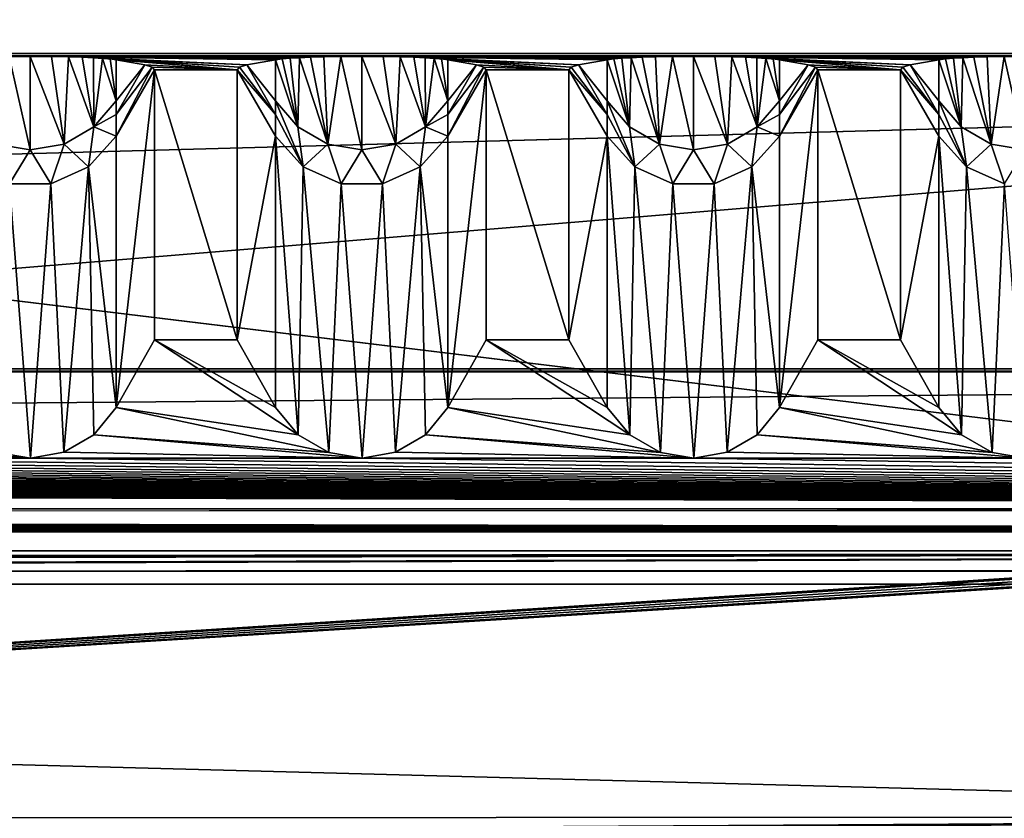
# Model space of a CAD drawing. Units: millimetres. Extents: x -300 to 300, y -508 to 485.
# Drawn here: x 165 to 194, y 415 to 440 of the extents above; entities that cross this region are included whole.
import ezdxf

# ---------------------------------------------------------------- set-up
doc = ezdxf.new("R2010")
doc.units = ezdxf.units.MM
doc.header["$LTSCALE"] = 65.185185
for name, color, linetype in [('1', 7, 'CONTINUOUS'), ('2', 7, 'CONTINUOUS'), ('3', 7, 'CONTINUOUS'), ('485', 7, 'CONTINUOUS'), ('488', 7, 'CONTINUOUS'), ('493', 7, 'CONTINUOUS'), ('496', 7, 'CONTINUOUS'), ('5', 7, 'CONTINUOUS'), ('503', 7, 'CONTINUOUS'), ('66', 7, 'CONTINUOUS'), ('67', 7, 'CONTINUOUS'), ('69', 7, 'CONTINUOUS'), ('7', 7, 'CONTINUOUS'), ('70', 7, 'CONTINUOUS'), ('71', 7, 'CONTINUOUS'), ('72', 7, 'CONTINUOUS'), ('73', 7, 'CONTINUOUS'), ('74', 7, 'CONTINUOUS'), ('75', 7, 'CONTINUOUS'), ('76', 7, 'CONTINUOUS'), ('77', 7, 'CONTINUOUS'), ('78', 7, 'CONTINUOUS'), ('79', 7, 'CONTINUOUS'), ('8', 7, 'CONTINUOUS'), ('80', 7, 'CONTINUOUS'), ('81', 7, 'CONTINUOUS'), ('82', 7, 'CONTINUOUS'), ('83', 7, 'CONTINUOUS'), ('84', 7, 'CONTINUOUS'), ('86', 7, 'CONTINUOUS'), ('87', 7, 'CONTINUOUS'), ('9', 7, 'CONTINUOUS')]:
    doc.layers.add(name, color=color, linetype=linetype)

msp = doc.modelspace()

# ---------------------------------------------------------------- linework, layer by layer
at = {"layer": '1', "color": 253, "linetype": 'Continuous', "true_color": 0x929eac}
for points in [[(-276, 423.535, -290), (276, 423.535, -290), (-200, 422.951, -256.505), (-276, 423.535, -290)], [(-200, 422.951, -256.505), (276, 423.535, -290), (-198.752, 422.946, -256.17), (-200, 422.951, -256.505)], [(-198.752, 422.946, -256.17), (276, 423.535, -290), (-197.835, 422.93, -255.253), (-198.752, 422.946, -256.17)], [(-197.835, 422.93, -255.253), (276, 423.535, -290), (-197.5, 422.908, -254.005), (-197.835, 422.93, -255.253)], [(276, 423.535, -290), (-80, 422.951, -256.505), (-197.5, 422.908, -254.005), (276, 423.535, -290)], [(-80, 422.951, -256.505), (276, 423.535, -290), (-78.752, 422.946, -256.17), (-80, 422.951, -256.505)], [(-78.752, 422.946, -256.17), (276, 423.535, -290), (-77.835, 422.93, -255.253), (-78.752, 422.946, -256.17)], [(-77.835, 422.93, -255.253), (276, 423.535, -290), (-77.5, 422.908, -254.005), (-77.835, 422.93, -255.253)], [(276, 423.535, -290), (80, 422.951, -256.505), (-77.5, 422.908, -254.005), (276, 423.535, -290)], [(80, 422.951, -256.505), (276, 423.535, -290), (81.248, 422.946, -256.17), (80, 422.951, -256.505)], [(81.248, 422.946, -256.17), (276, 423.535, -290), (82.165, 422.93, -255.253), (81.248, 422.946, -256.17)], [(82.165, 422.93, -255.253), (276, 423.535, -290), (82.5, 422.908, -254.005), (82.165, 422.93, -255.253)], [(276, 423.535, -290), (198.752, 422.946, -256.17), (82.5, 422.908, -254.005), (276, 423.535, -290)], [(82.165, 415.485, 172.178), (82.5, 415.506, 170.93), (197.5, 422.908, -254.005), (82.165, 415.485, 172.178)], [(82.165, 415.485, 172.178), (197.5, 422.908, -254.005), (197.835, 422.886, -252.758), (82.165, 415.485, 172.178)], [(227.5, 415.506, 170.93), (82.165, 415.485, 172.178), (202.165, 422.886, -252.758), (227.5, 415.506, 170.93)], [(202.165, 422.886, -252.758), (82.165, 415.485, 172.178), (201.248, 422.87, -251.841), (202.165, 422.886, -252.758)], [(198.752, 422.87, -251.841), (82.165, 415.485, 172.178), (197.835, 422.886, -252.758), (198.752, 422.87, -251.841)], [(201.248, 422.87, -251.841), (82.165, 415.485, 172.178), (200, 422.864, -251.506), (201.248, 422.87, -251.841)], [(200, 422.864, -251.506), (82.165, 415.485, 172.178), (198.752, 422.87, -251.841), (200, 422.864, -251.506)], [(198.752, 422.946, -256.17), (197.835, 422.93, -255.253), (82.5, 422.908, -254.005), (198.752, 422.946, -256.17)], [(197.5, 422.908, -254.005), (82.5, 415.506, 170.93), (197.835, 422.93, -255.253), (197.5, 422.908, -254.005)], [(197.835, 422.93, -255.253), (82.5, 415.506, 170.93), (82.5, 422.908, -254.005), (197.835, 422.93, -255.253)], [(5.218, 414.112, 250.992), (9.931, 414.154, 248.591), (227.5, 415.506, 170.93), (5.218, 414.112, 250.992)], [(5.218, 414.112, 250.992), (227.5, 415.506, 170.93), (227.835, 415.485, 172.178), (5.218, 414.112, 250.992)], [(228.752, 415.469, 173.095), (5.218, 414.112, 250.992), (227.835, 415.485, 172.178), (228.752, 415.469, 173.095)], [(9.931, 414.154, 248.591), (13.672, 414.219, 244.849), (227.5, 415.506, 170.93), (9.931, 414.154, 248.591)], [(227.5, 415.506, 170.93), (13.672, 414.219, 244.849), (82.165, 415.485, 172.178), (227.5, 415.506, 170.93)]]:
    msp.add_3dface(points, dxfattribs=at)
at = {"layer": '2', "color": 253, "linetype": 'Continuous', "true_color": 0x929eac}
for points in [[(276, 438.533, -289.739), (-276, 438.533, -289.739), (275, 438.445, -284.74), (276, 438.533, -289.739)], [(275, 438.445, -284.74), (-276, 438.533, -289.739), (265, 438.445, -284.74), (275, 438.445, -284.74)], [(265, 438.445, -284.74), (-276, 438.533, -289.739), (255, 438.445, -284.74), (265, 438.445, -284.74)], [(255, 438.445, -284.74), (-276, 438.533, -289.739), (245, 438.445, -284.74), (255, 438.445, -284.74)], [(245, 438.445, -284.74), (-276, 438.533, -289.739), (235, 438.445, -284.74), (245, 438.445, -284.74)], [(235, 438.445, -284.74), (-276, 438.533, -289.739), (225, 438.445, -284.74), (235, 438.445, -284.74)], [(225, 438.445, -284.74), (-276, 438.533, -289.739), (215, 438.445, -284.74), (225, 438.445, -284.74)], [(215, 438.445, -284.74), (-276, 438.533, -289.739), (205, 438.445, -284.74), (215, 438.445, -284.74)], [(205, 438.445, -284.74), (-276, 438.533, -289.739), (195, 438.445, -284.74), (205, 438.445, -284.74)], [(195, 438.445, -284.74), (-276, 438.533, -289.739), (185, 438.445, -284.74), (195, 438.445, -284.74)], [(185, 438.445, -284.74), (-276, 438.533, -289.739), (175, 438.445, -284.74), (185, 438.445, -284.74)], [(175, 438.445, -284.74), (-276, 438.533, -289.739), (165, 438.445, -284.74), (175, 438.445, -284.74)], [(165, 438.445, -284.74), (-276, 438.533, -289.739), (155, 438.445, -284.74), (165, 438.445, -284.74)], [(164.374, 438.442, -284.514), (165, 438.445, -284.74), (155, 438.445, -284.74), (164.374, 438.442, -284.514)], [(174.374, 438.442, -284.514), (175, 438.445, -284.74), (165, 438.445, -284.74), (174.374, 438.442, -284.514)], [(173.858, 438.432, -283.958), (174.374, 438.442, -284.514), (165, 438.445, -284.74), (173.858, 438.432, -283.958)], [(173.456, 438.419, -283.235), (173.858, 438.432, -283.958), (165, 438.445, -284.74), (173.456, 438.419, -283.235)], [(173.125, 438.404, -282.381), (173.456, 438.419, -283.235), (165, 438.445, -284.74), (173.125, 438.404, -282.381)], [(165.643, 438.441, -284.502), (173.125, 438.404, -282.381), (165, 438.445, -284.74), (165.643, 438.441, -284.502)], [(172.841, 438.387, -281.384), (173.125, 438.404, -282.381), (165.643, 438.441, -284.502), (172.841, 438.387, -281.384)], [(172.601, 438.367, -280.243), (172.841, 438.387, -281.384), (165.643, 438.441, -284.502), (172.601, 438.367, -280.243)], [(172.402, 438.345, -278.943), (172.601, 438.367, -280.243), (165.643, 438.441, -284.502), (172.402, 438.345, -278.943)], [(166.162, 438.431, -283.926), (172.402, 438.345, -278.943), (165.643, 438.441, -284.502), (166.162, 438.431, -283.926)], [(166.575, 438.418, -283.163), (172.402, 438.345, -278.943), (166.162, 438.431, -283.926), (166.575, 438.418, -283.163)], [(171.539, 438.191, -270.141), (172.402, 438.345, -278.943), (166.575, 438.418, -283.163), (171.539, 438.191, -270.141)], [(166.911, 438.402, -282.269), (171.539, 438.191, -270.141), (166.575, 438.418, -283.163), (166.911, 438.402, -282.269)], [(167.185, 438.385, -281.276), (171.539, 438.191, -270.141), (166.911, 438.402, -282.269), (167.185, 438.385, -281.276)], [(171.32, 438.115, -265.741), (171.539, 438.191, -270.141), (167.185, 438.385, -281.276), (171.32, 438.115, -265.741)], [(167.411, 438.366, -280.174), (171.32, 438.115, -265.741), (167.185, 438.385, -281.276), (167.411, 438.366, -280.174)], [(171.247, 438.038, -261.339), (171.32, 438.115, -265.741), (167.411, 438.366, -280.174), (171.247, 438.038, -261.339)], [(167.598, 438.345, -278.943), (171.247, 438.038, -261.339), (167.411, 438.366, -280.174), (167.598, 438.345, -278.943)], [(168.461, 438.191, -270.141), (171.247, 438.038, -261.339), (167.598, 438.345, -278.943), (168.461, 438.191, -270.141)], [(168.68, 438.115, -265.741), (171.247, 438.038, -261.339), (168.461, 438.191, -270.141), (168.68, 438.115, -265.741)], [(184.374, 438.442, -284.514), (185, 438.445, -284.74), (175, 438.445, -284.74), (184.374, 438.442, -284.514)], [(183.858, 438.432, -283.958), (184.374, 438.442, -284.514), (175, 438.445, -284.74), (183.858, 438.432, -283.958)], [(183.456, 438.419, -283.235), (183.858, 438.432, -283.958), (175, 438.445, -284.74), (183.456, 438.419, -283.235)], [(183.125, 438.404, -282.381), (183.456, 438.419, -283.235), (175, 438.445, -284.74), (183.125, 438.404, -282.381)], [(175.643, 438.441, -284.502), (183.125, 438.404, -282.381), (175, 438.445, -284.74), (175.643, 438.441, -284.502)], [(182.841, 438.387, -281.384), (183.125, 438.404, -282.381), (175.643, 438.441, -284.502), (182.841, 438.387, -281.384)], [(182.601, 438.367, -280.243), (182.841, 438.387, -281.384), (175.643, 438.441, -284.502), (182.601, 438.367, -280.243)], [(182.402, 438.345, -278.943), (182.601, 438.367, -280.243), (175.643, 438.441, -284.502), (182.402, 438.345, -278.943)], [(176.162, 438.431, -283.926), (182.402, 438.345, -278.943), (175.643, 438.441, -284.502), (176.162, 438.431, -283.926)], [(176.575, 438.418, -283.163), (182.402, 438.345, -278.943), (176.162, 438.431, -283.926), (176.575, 438.418, -283.163)], [(181.539, 438.191, -270.141), (182.402, 438.345, -278.943), (176.575, 438.418, -283.163), (181.539, 438.191, -270.141)], [(176.911, 438.402, -282.269), (181.539, 438.191, -270.141), (176.575, 438.418, -283.163), (176.911, 438.402, -282.269)], [(177.185, 438.385, -281.276), (181.539, 438.191, -270.141), (176.911, 438.402, -282.269), (177.185, 438.385, -281.276)], [(181.32, 438.115, -265.741), (181.539, 438.191, -270.141), (177.185, 438.385, -281.276), (181.32, 438.115, -265.741)], [(177.411, 438.366, -280.174), (181.32, 438.115, -265.741), (177.185, 438.385, -281.276), (177.411, 438.366, -280.174)], [(181.247, 438.038, -261.339), (181.32, 438.115, -265.741), (177.411, 438.366, -280.174), (181.247, 438.038, -261.339)], [(177.598, 438.345, -278.943), (181.247, 438.038, -261.339), (177.411, 438.366, -280.174), (177.598, 438.345, -278.943)], [(178.461, 438.191, -270.141), (181.247, 438.038, -261.339), (177.598, 438.345, -278.943), (178.461, 438.191, -270.141)], [(178.68, 438.115, -265.741), (181.247, 438.038, -261.339), (178.461, 438.191, -270.141), (178.68, 438.115, -265.741)], [(194.374, 438.442, -284.514), (195, 438.445, -284.74), (185, 438.445, -284.74), (194.374, 438.442, -284.514)], [(193.858, 438.432, -283.958), (194.374, 438.442, -284.514), (185, 438.445, -284.74), (193.858, 438.432, -283.958)], [(193.456, 438.419, -283.235), (193.858, 438.432, -283.958), (185, 438.445, -284.74), (193.456, 438.419, -283.235)], [(193.125, 438.404, -282.381), (193.456, 438.419, -283.235), (185, 438.445, -284.74), (193.125, 438.404, -282.381)], [(185.643, 438.441, -284.502), (193.125, 438.404, -282.381), (185, 438.445, -284.74), (185.643, 438.441, -284.502)], [(192.841, 438.387, -281.384), (193.125, 438.404, -282.381), (185.643, 438.441, -284.502), (192.841, 438.387, -281.384)], [(192.601, 438.367, -280.243), (192.841, 438.387, -281.384), (185.643, 438.441, -284.502), (192.601, 438.367, -280.243)], [(192.402, 438.345, -278.943), (192.601, 438.367, -280.243), (185.643, 438.441, -284.502), (192.402, 438.345, -278.943)], [(186.162, 438.431, -283.926), (192.402, 438.345, -278.943), (185.643, 438.441, -284.502), (186.162, 438.431, -283.926)], [(186.575, 438.418, -283.163), (192.402, 438.345, -278.943), (186.162, 438.431, -283.926), (186.575, 438.418, -283.163)], [(191.539, 438.191, -270.141), (192.402, 438.345, -278.943), (186.575, 438.418, -283.163), (191.539, 438.191, -270.141)], [(186.911, 438.402, -282.269), (191.539, 438.191, -270.141), (186.575, 438.418, -283.163), (186.911, 438.402, -282.269)], [(187.185, 438.385, -281.276), (191.539, 438.191, -270.141), (186.911, 438.402, -282.269), (187.185, 438.385, -281.276)], [(191.32, 438.115, -265.741), (191.539, 438.191, -270.141), (187.185, 438.385, -281.276), (191.32, 438.115, -265.741)], [(187.411, 438.366, -280.174), (191.32, 438.115, -265.741), (187.185, 438.385, -281.276), (187.411, 438.366, -280.174)], [(191.247, 438.038, -261.339), (191.32, 438.115, -265.741), (187.411, 438.366, -280.174), (191.247, 438.038, -261.339)], [(187.598, 438.345, -278.943), (191.247, 438.038, -261.339), (187.411, 438.366, -280.174), (187.598, 438.345, -278.943)], [(188.461, 438.191, -270.141), (191.247, 438.038, -261.339), (187.598, 438.345, -278.943), (188.461, 438.191, -270.141)], [(188.68, 438.115, -265.741), (191.247, 438.038, -261.339), (188.461, 438.191, -270.141), (188.68, 438.115, -265.741)], [(168.753, 438.038, -261.339), (171.247, 438.038, -261.339), (168.68, 438.115, -265.741), (168.753, 438.038, -261.339)], [(171.247, 429.895, 206.186), (171.247, 438.038, -261.339), (168.753, 438.038, -261.339), (171.247, 429.895, 206.186)], [(168.753, 429.895, 206.186), (171.247, 429.895, 206.186), (168.753, 438.038, -261.339), (168.753, 429.895, 206.186)], [(178.753, 438.038, -261.339), (181.247, 438.038, -261.339), (178.68, 438.115, -265.741), (178.753, 438.038, -261.339)], [(181.247, 429.895, 206.186), (181.247, 438.038, -261.339), (178.753, 438.038, -261.339), (181.247, 429.895, 206.186)], [(178.753, 429.895, 206.186), (181.247, 429.895, 206.186), (178.753, 438.038, -261.339), (178.753, 429.895, 206.186)], [(188.753, 438.038, -261.339), (191.247, 438.038, -261.339), (188.68, 438.115, -265.741), (188.753, 438.038, -261.339)], [(191.247, 429.895, 206.186), (191.247, 438.038, -261.339), (188.753, 438.038, -261.339), (191.247, 429.895, 206.186)], [(188.753, 429.895, 206.186), (191.247, 429.895, 206.186), (188.753, 438.038, -261.339), (188.753, 429.895, 206.186)], [(284, 429.024, 256.178), (-284, 429.024, 256.178), (284, 428.937, 261.178), (284, 429.024, 256.178)], [(284, 428.937, 261.178), (-284, 429.024, 256.178), (-284, 428.937, 261.178), (284, 428.937, 261.178)]]:
    msp.add_3dface(points, dxfattribs=at)
at = {"layer": '3', "color": 253, "linetype": 'Continuous', "true_color": 0x929eac}
for points in [[(-284, 413.939, 260.916), (284, 413.939, 260.916), (-284, 428.937, 261.178), (-284, 413.939, 260.916)], [(284, 413.939, 260.916), (284, 428.937, 261.178), (-284, 428.937, 261.178), (284, 413.939, 260.916)]]:
    msp.add_3dface(points, dxfattribs=at)
at = {"layer": '485', "color": 253, "linetype": 'Continuous', "true_color": 0x929eac}
for points in [[(-287, 394.94, 264.021), (287, 394.94, 264.021), (-287, 441.94, 263.987), (-287, 394.94, 264.021)], [(-287, 441.94, 263.987), (287, 394.94, 264.021), (287, 441.94, 263.987), (-287, 441.94, 263.987)]]:
    msp.add_3dface(points, dxfattribs=at)
at = {"layer": '488', "color": 253, "linetype": 'Continuous', "true_color": 0x929eac}
for points in [[(-276, 484.533, -293.045), (276, 484.533, -293.045), (-235, 422.533, -292.999), (-276, 484.533, -293.045)], [(-235, 422.533, -292.999), (276, 484.533, -293.045), (235, 422.533, -292.999), (-235, 422.533, -292.999)]]:
    msp.add_3dface(points, dxfattribs=at)
at = {"layer": '493', "color": 253, "linetype": 'Continuous', "true_color": 0x929eac}
for points in [[(276, 484.535, -290.045), (-276, 484.535, -290.045), (235, 422.535, -289.999), (276, 484.535, -290.045)], [(235, 422.535, -289.999), (-276, 484.535, -290.045), (-235, 422.535, -289.999), (235, 422.535, -289.999)]]:
    msp.add_3dface(points, dxfattribs=at)
at = {"layer": '496', "color": 253, "linetype": 'Continuous', "true_color": 0x929eac}
for points in [[(284, 394.937, 261.021), (-284, 394.937, 261.021), (284, 441.937, 260.987), (284, 394.937, 261.021)], [(-284, 394.937, 261.021), (-284, 441.937, 260.987), (284, 441.937, 260.987), (-284, 394.937, 261.021)]]:
    msp.add_3dface(points, dxfattribs=at)
at = {"layer": '5', "color": 253, "linetype": 'Continuous', "true_color": 0x929eac}
for points in [[(276, 423.535, -290), (-276, 423.535, -290), (276, 438.533, -289.739), (276, 423.535, -290)], [(-276, 423.535, -290), (-276, 438.533, -289.739), (276, 438.533, -289.739), (-276, 423.535, -290)]]:
    msp.add_3dface(points, dxfattribs=at)
at = {"layer": '503', "color": 253, "linetype": 'Continuous', "true_color": 0x929eac}
for points in [[(-235, 422.533, -292.999), (235, 422.533, -292.999), (-235, 422.535, -289.999), (-235, 422.533, -292.999)], [(235, 422.533, -292.999), (235, 422.535, -289.999), (-235, 422.535, -289.999), (235, 422.533, -292.999)]]:
    msp.add_3dface(points, dxfattribs=at)
at = {"layer": '66', "color": 253, "linetype": 'Continuous', "true_color": 0x929eac}
for points in [[(192.402, 427.86, 208.151), (193.088, 427.034, 208.949), (192.402, 436.038, -261.374), (192.402, 427.86, 208.151)], [(192.402, 436.038, -261.374), (193.088, 427.034, 208.949), (193.237, 435.111, -261.39), (192.402, 436.038, -261.374)], [(193.088, 427.034, 208.949), (194.008, 426.506, 209.459), (193.237, 435.111, -261.39), (193.088, 427.034, 208.949)], [(193.237, 435.111, -261.39), (194.008, 426.506, 209.459), (194.376, 434.604, -261.399), (193.237, 435.111, -261.39)], [(194.008, 426.506, 209.459), (195.019, 426.334, 209.624), (194.376, 434.604, -261.399), (194.008, 426.506, 209.459)]]:
    msp.add_3dface(points, dxfattribs=at)
at = {"layer": '67', "color": 253, "linetype": 'Continuous', "true_color": 0x929eac}
for points in [[(191.247, 438.038, -261.339), (191.247, 429.895, 206.186), (192.402, 436.038, -261.374), (191.247, 438.038, -261.339)], [(191.247, 429.895, 206.186), (192.402, 427.86, 208.151), (192.402, 436.038, -261.374), (191.247, 429.895, 206.186)]]:
    msp.add_3dface(points, dxfattribs=at)
at = {"layer": '69', "color": 253, "linetype": 'Continuous', "true_color": 0x929eac}
for points in [[(192.601, 438.367, -280.243), (192.402, 438.345, -278.943), (193.072, 436.316, -273.099), (192.601, 438.367, -280.243)], [(193.072, 436.316, -273.099), (192.402, 438.345, -278.943), (192.402, 437.104, -272.967), (193.072, 436.316, -273.099)], [(192.841, 438.387, -281.384), (192.601, 438.367, -280.243), (193.072, 436.316, -273.099), (192.841, 438.387, -281.384)], [(193.125, 438.404, -282.381), (192.841, 438.387, -281.384), (193.072, 436.316, -273.099), (193.125, 438.404, -282.381)], [(193.974, 435.803, -273.185), (193.125, 438.404, -282.381), (193.072, 436.316, -273.099), (193.974, 435.803, -273.185)], [(193.456, 438.419, -283.235), (193.125, 438.404, -282.381), (193.974, 435.803, -273.185), (193.456, 438.419, -283.235)], [(193.858, 438.432, -283.958), (193.456, 438.419, -283.235), (193.974, 435.803, -273.185), (193.858, 438.432, -283.958)], [(194.374, 438.442, -284.514), (193.858, 438.432, -283.958), (193.974, 435.803, -273.185), (194.374, 438.442, -284.514)], [(195, 435.624, -273.215), (194.374, 438.442, -284.514), (193.974, 435.803, -273.185), (195, 435.624, -273.215)], [(195, 438.445, -284.74), (194.374, 438.442, -284.514), (195, 435.624, -273.215), (195, 438.445, -284.74)], [(193.237, 435.111, -261.39), (193.072, 436.316, -273.099), (192.402, 437.104, -272.967), (193.237, 435.111, -261.39)], [(193.237, 435.111, -261.39), (192.402, 437.104, -272.967), (192.402, 436.694, -270.224), (193.237, 435.111, -261.39)], [(192.402, 436.038, -261.374), (193.237, 435.111, -261.39), (192.402, 436.694, -270.224), (192.402, 436.038, -261.374)], [(193.237, 435.111, -261.39), (193.974, 435.803, -273.185), (193.072, 436.316, -273.099), (193.237, 435.111, -261.39)], [(193.237, 435.111, -261.39), (194.376, 434.604, -261.399), (193.974, 435.803, -273.185), (193.237, 435.111, -261.39)], [(194.376, 434.604, -261.399), (195, 435.624, -273.215), (193.974, 435.803, -273.185), (194.376, 434.604, -261.399)]]:
    msp.add_3dface(points, dxfattribs=at)
at = {"layer": '7', "color": 253, "linetype": 'Continuous', "true_color": 0x929eac}
for points in [[(-284, 429.024, 256.178), (284, 429.024, 256.178), (-284, 424.112, 251.092), (-284, 429.024, 256.178)], [(284, 429.024, 256.178), (284, 424.112, 251.092), (-284, 424.112, 251.092), (284, 429.024, 256.178)]]:
    msp.add_3dface(points, dxfattribs=at)
at = {"layer": '70', "color": 253, "linetype": 'Continuous', "true_color": 0x929eac}
for points in [[(191.539, 438.191, -270.141), (191.32, 438.115, -265.741), (192.402, 436.694, -270.224), (191.539, 438.191, -270.141)], [(192.402, 438.345, -278.943), (191.539, 438.191, -270.141), (192.402, 437.104, -272.967), (192.402, 438.345, -278.943)], [(192.402, 437.104, -272.967), (191.539, 438.191, -270.141), (192.402, 436.694, -270.224), (192.402, 437.104, -272.967)], [(191.32, 438.115, -265.741), (191.247, 438.038, -261.339), (192.402, 436.694, -270.224), (191.32, 438.115, -265.741)], [(191.247, 438.038, -261.339), (192.402, 436.038, -261.374), (192.402, 436.694, -270.224), (191.247, 438.038, -261.339)]]:
    msp.add_3dface(points, dxfattribs=at)
at = {"layer": '71', "color": 253, "linetype": 'Continuous', "true_color": 0x929eac}
for points in [[(188.753, 429.895, 206.186), (188.753, 438.038, -261.339), (187.598, 427.86, 208.151), (188.753, 429.895, 206.186)], [(187.598, 427.86, 208.151), (188.753, 438.038, -261.339), (187.598, 436.038, -261.374), (187.598, 427.86, 208.151)]]:
    msp.add_3dface(points, dxfattribs=at)
at = {"layer": '72', "color": 253, "linetype": 'Continuous', "true_color": 0x929eac}
for points in [[(182.402, 427.86, 208.151), (183.088, 427.034, 208.949), (182.402, 436.038, -261.374), (182.402, 427.86, 208.151)], [(182.402, 436.038, -261.374), (183.088, 427.034, 208.949), (183.237, 435.111, -261.39), (182.402, 436.038, -261.374)], [(187.598, 427.86, 208.151), (187.598, 436.038, -261.374), (186.763, 435.111, -261.39), (187.598, 427.86, 208.151)], [(183.088, 427.034, 208.949), (184.008, 426.506, 209.459), (183.237, 435.111, -261.39), (183.088, 427.034, 208.949)], [(183.237, 435.111, -261.39), (184.008, 426.506, 209.459), (184.376, 434.604, -261.399), (183.237, 435.111, -261.39)], [(185.624, 434.604, -261.399), (186.015, 426.514, 209.451), (186.763, 435.111, -261.39), (185.624, 434.604, -261.399)], [(186.015, 426.514, 209.451), (186.92, 427.041, 208.942), (186.763, 435.111, -261.39), (186.015, 426.514, 209.451)], [(186.92, 427.041, 208.942), (187.598, 427.86, 208.151), (186.763, 435.111, -261.39), (186.92, 427.041, 208.942)], [(184.008, 426.506, 209.459), (185.019, 426.334, 209.624), (184.376, 434.604, -261.399), (184.008, 426.506, 209.459)], [(184.376, 434.604, -261.399), (185.019, 426.334, 209.624), (185.624, 434.604, -261.399), (184.376, 434.604, -261.399)], [(185.019, 426.334, 209.624), (186.015, 426.514, 209.451), (185.624, 434.604, -261.399), (185.019, 426.334, 209.624)]]:
    msp.add_3dface(points, dxfattribs=at)
at = {"layer": '73', "color": 253, "linetype": 'Continuous', "true_color": 0x929eac}
for points in [[(181.247, 438.038, -261.339), (181.247, 429.895, 206.186), (182.402, 436.038, -261.374), (181.247, 438.038, -261.339)], [(181.247, 429.895, 206.186), (182.402, 427.86, 208.151), (182.402, 436.038, -261.374), (181.247, 429.895, 206.186)]]:
    msp.add_3dface(points, dxfattribs=at)
at = {"layer": '74', "color": 253, "linetype": 'Continuous', "true_color": 0x929eac}
for points in [[(188.461, 438.191, -270.141), (187.598, 438.345, -278.943), (187.598, 437.104, -272.967), (188.461, 438.191, -270.141)], [(188.68, 438.115, -265.741), (188.461, 438.191, -270.141), (187.598, 436.694, -270.224), (188.68, 438.115, -265.741)], [(187.598, 436.694, -270.224), (188.461, 438.191, -270.141), (187.598, 437.104, -272.967), (187.598, 436.694, -270.224)], [(188.753, 438.038, -261.339), (188.68, 438.115, -265.741), (187.598, 436.038, -261.374), (188.753, 438.038, -261.339)], [(187.598, 436.038, -261.374), (188.68, 438.115, -265.741), (187.598, 436.694, -270.224), (187.598, 436.038, -261.374)]]:
    msp.add_3dface(points, dxfattribs=at)
at = {"layer": '75', "color": 253, "linetype": 'Continuous', "true_color": 0x929eac}
for points in [[(182.601, 438.367, -280.243), (182.402, 438.345, -278.943), (183.072, 436.316, -273.099), (182.601, 438.367, -280.243)], [(183.072, 436.316, -273.099), (182.402, 438.345, -278.943), (182.402, 437.104, -272.967), (183.072, 436.316, -273.099)], [(182.841, 438.387, -281.384), (182.601, 438.367, -280.243), (183.072, 436.316, -273.099), (182.841, 438.387, -281.384)], [(183.125, 438.404, -282.381), (182.841, 438.387, -281.384), (183.072, 436.316, -273.099), (183.125, 438.404, -282.381)], [(183.974, 435.803, -273.185), (183.125, 438.404, -282.381), (183.072, 436.316, -273.099), (183.974, 435.803, -273.185)], [(183.456, 438.419, -283.235), (183.125, 438.404, -282.381), (183.974, 435.803, -273.185), (183.456, 438.419, -283.235)], [(183.858, 438.432, -283.958), (183.456, 438.419, -283.235), (183.974, 435.803, -273.185), (183.858, 438.432, -283.958)], [(184.374, 438.442, -284.514), (183.858, 438.432, -283.958), (183.974, 435.803, -273.185), (184.374, 438.442, -284.514)], [(185, 435.624, -273.215), (184.374, 438.442, -284.514), (183.974, 435.803, -273.185), (185, 435.624, -273.215)], [(185, 438.445, -284.74), (184.374, 438.442, -284.514), (185, 435.624, -273.215), (185, 438.445, -284.74)], [(185.643, 438.441, -284.502), (185, 438.445, -284.74), (186.026, 435.803, -273.185), (185.643, 438.441, -284.502)], [(186.026, 435.803, -273.185), (185, 438.445, -284.74), (185, 435.624, -273.215), (186.026, 435.803, -273.185)], [(186.162, 438.431, -283.926), (185.643, 438.441, -284.502), (186.026, 435.803, -273.185), (186.162, 438.431, -283.926)], [(186.928, 436.316, -273.099), (186.162, 438.431, -283.926), (186.026, 435.803, -273.185), (186.928, 436.316, -273.099)], [(186.575, 438.418, -283.163), (186.162, 438.431, -283.926), (186.928, 436.316, -273.099), (186.575, 438.418, -283.163)], [(186.911, 438.402, -282.269), (186.575, 438.418, -283.163), (186.928, 436.316, -273.099), (186.911, 438.402, -282.269)], [(187.185, 438.385, -281.276), (186.911, 438.402, -282.269), (186.928, 436.316, -273.099), (187.185, 438.385, -281.276)], [(187.598, 437.104, -272.967), (187.185, 438.385, -281.276), (186.928, 436.316, -273.099), (187.598, 437.104, -272.967)], [(187.411, 438.366, -280.174), (187.185, 438.385, -281.276), (187.598, 437.104, -272.967), (187.411, 438.366, -280.174)], [(187.598, 438.345, -278.943), (187.411, 438.366, -280.174), (187.598, 437.104, -272.967), (187.598, 438.345, -278.943)], [(183.237, 435.111, -261.39), (183.072, 436.316, -273.099), (182.402, 437.104, -272.967), (183.237, 435.111, -261.39)], [(183.237, 435.111, -261.39), (182.402, 437.104, -272.967), (182.402, 436.694, -270.224), (183.237, 435.111, -261.39)], [(187.598, 436.694, -270.224), (187.598, 437.104, -272.967), (186.928, 436.316, -273.099), (187.598, 436.694, -270.224)], [(182.402, 436.038, -261.374), (183.237, 435.111, -261.39), (182.402, 436.694, -270.224), (182.402, 436.038, -261.374)], [(187.598, 436.038, -261.374), (187.598, 436.694, -270.224), (186.928, 436.316, -273.099), (187.598, 436.038, -261.374)], [(183.237, 435.111, -261.39), (183.974, 435.803, -273.185), (183.072, 436.316, -273.099), (183.237, 435.111, -261.39)], [(186.763, 435.111, -261.39), (186.928, 436.316, -273.099), (186.026, 435.803, -273.185), (186.763, 435.111, -261.39)], [(186.763, 435.111, -261.39), (187.598, 436.038, -261.374), (186.928, 436.316, -273.099), (186.763, 435.111, -261.39)], [(183.237, 435.111, -261.39), (184.376, 434.604, -261.399), (183.974, 435.803, -273.185), (183.237, 435.111, -261.39)], [(184.376, 434.604, -261.399), (185, 435.624, -273.215), (183.974, 435.803, -273.185), (184.376, 434.604, -261.399)], [(184.376, 434.604, -261.399), (185.624, 434.604, -261.399), (185, 435.624, -273.215), (184.376, 434.604, -261.399)], [(185.624, 434.604, -261.399), (186.026, 435.803, -273.185), (185, 435.624, -273.215), (185.624, 434.604, -261.399)], [(185.624, 434.604, -261.399), (186.763, 435.111, -261.39), (186.026, 435.803, -273.185), (185.624, 434.604, -261.399)]]:
    msp.add_3dface(points, dxfattribs=at)
at = {"layer": '76', "color": 253, "linetype": 'Continuous', "true_color": 0x929eac}
for points in [[(181.539, 438.191, -270.141), (181.32, 438.115, -265.741), (182.402, 436.694, -270.224), (181.539, 438.191, -270.141)], [(182.402, 438.345, -278.943), (181.539, 438.191, -270.141), (182.402, 437.104, -272.967), (182.402, 438.345, -278.943)], [(182.402, 437.104, -272.967), (181.539, 438.191, -270.141), (182.402, 436.694, -270.224), (182.402, 437.104, -272.967)], [(181.32, 438.115, -265.741), (181.247, 438.038, -261.339), (182.402, 436.694, -270.224), (181.32, 438.115, -265.741)], [(181.247, 438.038, -261.339), (182.402, 436.038, -261.374), (182.402, 436.694, -270.224), (181.247, 438.038, -261.339)]]:
    msp.add_3dface(points, dxfattribs=at)
at = {"layer": '77', "color": 253, "linetype": 'Continuous', "true_color": 0x929eac}
for points in [[(178.753, 429.895, 206.186), (178.753, 438.038, -261.339), (177.598, 427.86, 208.151), (178.753, 429.895, 206.186)], [(177.598, 427.86, 208.151), (178.753, 438.038, -261.339), (177.598, 436.038, -261.374), (177.598, 427.86, 208.151)]]:
    msp.add_3dface(points, dxfattribs=at)
at = {"layer": '78', "color": 253, "linetype": 'Continuous', "true_color": 0x929eac}
for points in [[(172.402, 427.86, 208.151), (173.088, 427.034, 208.949), (172.402, 436.038, -261.374), (172.402, 427.86, 208.151)], [(172.402, 436.038, -261.374), (173.088, 427.034, 208.949), (173.237, 435.111, -261.39), (172.402, 436.038, -261.374)], [(177.598, 427.86, 208.151), (177.598, 436.038, -261.374), (176.763, 435.111, -261.39), (177.598, 427.86, 208.151)], [(173.088, 427.034, 208.949), (174.008, 426.506, 209.459), (173.237, 435.111, -261.39), (173.088, 427.034, 208.949)], [(173.237, 435.111, -261.39), (174.008, 426.506, 209.459), (174.376, 434.604, -261.399), (173.237, 435.111, -261.39)], [(175.624, 434.604, -261.399), (176.015, 426.514, 209.451), (176.763, 435.111, -261.39), (175.624, 434.604, -261.399)], [(176.015, 426.514, 209.451), (176.92, 427.041, 208.942), (176.763, 435.111, -261.39), (176.015, 426.514, 209.451)], [(176.92, 427.041, 208.942), (177.598, 427.86, 208.151), (176.763, 435.111, -261.39), (176.92, 427.041, 208.942)], [(174.008, 426.506, 209.459), (175.019, 426.334, 209.624), (174.376, 434.604, -261.399), (174.008, 426.506, 209.459)], [(174.376, 434.604, -261.399), (175.019, 426.334, 209.624), (175.624, 434.604, -261.399), (174.376, 434.604, -261.399)], [(175.019, 426.334, 209.624), (176.015, 426.514, 209.451), (175.624, 434.604, -261.399), (175.019, 426.334, 209.624)]]:
    msp.add_3dface(points, dxfattribs=at)
at = {"layer": '79', "color": 253, "linetype": 'Continuous', "true_color": 0x929eac}
for points in [[(171.247, 438.038, -261.339), (171.247, 429.895, 206.186), (172.402, 436.038, -261.374), (171.247, 438.038, -261.339)], [(171.247, 429.895, 206.186), (172.402, 427.86, 208.151), (172.402, 436.038, -261.374), (171.247, 429.895, 206.186)]]:
    msp.add_3dface(points, dxfattribs=at)
at = {"layer": '8', "color": 253, "linetype": 'Continuous', "true_color": 0x929eac}
for points in [[(284, 424.808, 211.098), (-284, 424.808, 211.098), (0.003, 424.651, 220.097), (284, 424.808, 211.098)], [(284, 424.112, 251.092), (284, 424.808, 211.098), (0.003, 424.651, 220.097), (284, 424.112, 251.092)], [(4.618, 424.639, 220.826), (284, 424.112, 251.092), (0.003, 424.651, 220.097), (4.618, 424.639, 220.826)], [(8.835, 424.601, 222.978), (284, 424.112, 251.092), (4.618, 424.639, 220.826), (8.835, 424.601, 222.978)], [(10.657, 424.574, 224.541), (284, 424.112, 251.092), (8.835, 424.601, 222.978), (10.657, 424.574, 224.541)], [(12.205, 424.542, 226.383), (284, 424.112, 251.092), (10.657, 424.574, 224.541), (12.205, 424.542, 226.383)], [(14.311, 424.468, 230.615), (284, 424.112, 251.092), (12.205, 424.542, 226.383), (14.311, 424.468, 230.615)], [(10.64, 424.206, 245.666), (284, 424.112, 251.092), (12.191, 424.238, 243.823), (10.64, 424.206, 245.666)], [(12.191, 424.238, 243.823), (284, 424.112, 251.092), (14.308, 424.312, 239.593), (12.191, 424.238, 243.823)], [(14.308, 424.312, 239.593), (284, 424.112, 251.092), (15, 424.39, 235.095), (14.308, 424.312, 239.593)], [(15, 424.39, 235.095), (284, 424.112, 251.092), (14.311, 424.468, 230.615), (15, 424.39, 235.095)], [(-284, 424.112, 251.092), (284, 424.112, 251.092), (-0.003, 424.129, 250.092), (-284, 424.112, 251.092)], [(-0.003, 424.129, 250.092), (284, 424.112, 251.092), (4.609, 424.142, 249.366), (-0.003, 424.129, 250.092)], [(4.609, 424.142, 249.366), (284, 424.112, 251.092), (8.819, 424.179, 247.223), (4.609, 424.142, 249.366)], [(8.819, 424.179, 247.223), (284, 424.112, 251.092), (10.64, 424.206, 245.666), (8.819, 424.179, 247.223)]]:
    msp.add_3dface(points, dxfattribs=at)
at = {"layer": '80', "color": 253, "linetype": 'Continuous', "true_color": 0x929eac}
for points in [[(178.461, 438.191, -270.141), (177.598, 438.345, -278.943), (177.598, 437.104, -272.967), (178.461, 438.191, -270.141)], [(178.68, 438.115, -265.741), (178.461, 438.191, -270.141), (177.598, 436.694, -270.224), (178.68, 438.115, -265.741)], [(177.598, 436.694, -270.224), (178.461, 438.191, -270.141), (177.598, 437.104, -272.967), (177.598, 436.694, -270.224)], [(178.753, 438.038, -261.339), (178.68, 438.115, -265.741), (177.598, 436.038, -261.374), (178.753, 438.038, -261.339)], [(177.598, 436.038, -261.374), (178.68, 438.115, -265.741), (177.598, 436.694, -270.224), (177.598, 436.038, -261.374)]]:
    msp.add_3dface(points, dxfattribs=at)
at = {"layer": '81', "color": 253, "linetype": 'Continuous', "true_color": 0x929eac}
for points in [[(172.601, 438.367, -280.243), (172.402, 438.345, -278.943), (173.072, 436.316, -273.099), (172.601, 438.367, -280.243)], [(173.072, 436.316, -273.099), (172.402, 438.345, -278.943), (172.402, 437.104, -272.967), (173.072, 436.316, -273.099)], [(172.841, 438.387, -281.384), (172.601, 438.367, -280.243), (173.072, 436.316, -273.099), (172.841, 438.387, -281.384)], [(173.125, 438.404, -282.381), (172.841, 438.387, -281.384), (173.072, 436.316, -273.099), (173.125, 438.404, -282.381)], [(173.974, 435.803, -273.185), (173.125, 438.404, -282.381), (173.072, 436.316, -273.099), (173.974, 435.803, -273.185)], [(173.456, 438.419, -283.235), (173.125, 438.404, -282.381), (173.974, 435.803, -273.185), (173.456, 438.419, -283.235)], [(173.858, 438.432, -283.958), (173.456, 438.419, -283.235), (173.974, 435.803, -273.185), (173.858, 438.432, -283.958)], [(174.374, 438.442, -284.514), (173.858, 438.432, -283.958), (173.974, 435.803, -273.185), (174.374, 438.442, -284.514)], [(175, 435.624, -273.215), (174.374, 438.442, -284.514), (173.974, 435.803, -273.185), (175, 435.624, -273.215)], [(175, 438.445, -284.74), (174.374, 438.442, -284.514), (175, 435.624, -273.215), (175, 438.445, -284.74)], [(175.643, 438.441, -284.502), (175, 438.445, -284.74), (176.026, 435.803, -273.185), (175.643, 438.441, -284.502)], [(176.026, 435.803, -273.185), (175, 438.445, -284.74), (175, 435.624, -273.215), (176.026, 435.803, -273.185)], [(176.162, 438.431, -283.926), (175.643, 438.441, -284.502), (176.026, 435.803, -273.185), (176.162, 438.431, -283.926)], [(176.928, 436.316, -273.099), (176.162, 438.431, -283.926), (176.026, 435.803, -273.185), (176.928, 436.316, -273.099)], [(176.575, 438.418, -283.163), (176.162, 438.431, -283.926), (176.928, 436.316, -273.099), (176.575, 438.418, -283.163)], [(176.911, 438.402, -282.269), (176.575, 438.418, -283.163), (176.928, 436.316, -273.099), (176.911, 438.402, -282.269)], [(177.185, 438.385, -281.276), (176.911, 438.402, -282.269), (176.928, 436.316, -273.099), (177.185, 438.385, -281.276)], [(177.598, 437.104, -272.967), (177.185, 438.385, -281.276), (176.928, 436.316, -273.099), (177.598, 437.104, -272.967)], [(177.411, 438.366, -280.174), (177.185, 438.385, -281.276), (177.598, 437.104, -272.967), (177.411, 438.366, -280.174)], [(177.598, 438.345, -278.943), (177.411, 438.366, -280.174), (177.598, 437.104, -272.967), (177.598, 438.345, -278.943)], [(173.237, 435.111, -261.39), (173.072, 436.316, -273.099), (172.402, 437.104, -272.967), (173.237, 435.111, -261.39)], [(173.237, 435.111, -261.39), (172.402, 437.104, -272.967), (172.402, 436.694, -270.224), (173.237, 435.111, -261.39)], [(177.598, 436.694, -270.224), (177.598, 437.104, -272.967), (176.928, 436.316, -273.099), (177.598, 436.694, -270.224)], [(172.402, 436.038, -261.374), (173.237, 435.111, -261.39), (172.402, 436.694, -270.224), (172.402, 436.038, -261.374)], [(177.598, 436.038, -261.374), (177.598, 436.694, -270.224), (176.928, 436.316, -273.099), (177.598, 436.038, -261.374)], [(173.237, 435.111, -261.39), (173.974, 435.803, -273.185), (173.072, 436.316, -273.099), (173.237, 435.111, -261.39)], [(176.763, 435.111, -261.39), (176.928, 436.316, -273.099), (176.026, 435.803, -273.185), (176.763, 435.111, -261.39)], [(176.763, 435.111, -261.39), (177.598, 436.038, -261.374), (176.928, 436.316, -273.099), (176.763, 435.111, -261.39)], [(173.237, 435.111, -261.39), (174.376, 434.604, -261.399), (173.974, 435.803, -273.185), (173.237, 435.111, -261.39)], [(174.376, 434.604, -261.399), (175, 435.624, -273.215), (173.974, 435.803, -273.185), (174.376, 434.604, -261.399)], [(174.376, 434.604, -261.399), (175.624, 434.604, -261.399), (175, 435.624, -273.215), (174.376, 434.604, -261.399)], [(175.624, 434.604, -261.399), (176.026, 435.803, -273.185), (175, 435.624, -273.215), (175.624, 434.604, -261.399)], [(175.624, 434.604, -261.399), (176.763, 435.111, -261.39), (176.026, 435.803, -273.185), (175.624, 434.604, -261.399)]]:
    msp.add_3dface(points, dxfattribs=at)
at = {"layer": '82', "color": 253, "linetype": 'Continuous', "true_color": 0x929eac}
for points in [[(171.539, 438.191, -270.141), (171.32, 438.115, -265.741), (172.402, 436.694, -270.224), (171.539, 438.191, -270.141)], [(172.402, 438.345, -278.943), (171.539, 438.191, -270.141), (172.402, 437.104, -272.967), (172.402, 438.345, -278.943)], [(172.402, 437.104, -272.967), (171.539, 438.191, -270.141), (172.402, 436.694, -270.224), (172.402, 437.104, -272.967)], [(171.32, 438.115, -265.741), (171.247, 438.038, -261.339), (172.402, 436.694, -270.224), (171.32, 438.115, -265.741)], [(171.247, 438.038, -261.339), (172.402, 436.038, -261.374), (172.402, 436.694, -270.224), (171.247, 438.038, -261.339)]]:
    msp.add_3dface(points, dxfattribs=at)
at = {"layer": '83', "color": 253, "linetype": 'Continuous', "true_color": 0x929eac}
for points in [[(168.753, 429.895, 206.186), (168.753, 438.038, -261.339), (167.598, 427.86, 208.151), (168.753, 429.895, 206.186)], [(167.598, 427.86, 208.151), (168.753, 438.038, -261.339), (167.598, 436.038, -261.374), (167.598, 427.86, 208.151)]]:
    msp.add_3dface(points, dxfattribs=at)
at = {"layer": '84', "color": 253, "linetype": 'Continuous', "true_color": 0x929eac}
for points in [[(167.598, 427.86, 208.151), (167.598, 436.038, -261.374), (166.763, 435.111, -261.39), (167.598, 427.86, 208.151)], [(165.624, 434.604, -261.399), (166.015, 426.514, 209.451), (166.763, 435.111, -261.39), (165.624, 434.604, -261.399)], [(166.015, 426.514, 209.451), (166.92, 427.041, 208.942), (166.763, 435.111, -261.39), (166.015, 426.514, 209.451)], [(166.92, 427.041, 208.942), (167.598, 427.86, 208.151), (166.763, 435.111, -261.39), (166.92, 427.041, 208.942)], [(164.008, 426.506, 209.459), (165.019, 426.334, 209.624), (164.376, 434.604, -261.399), (164.008, 426.506, 209.459)], [(164.376, 434.604, -261.399), (165.019, 426.334, 209.624), (165.624, 434.604, -261.399), (164.376, 434.604, -261.399)], [(165.019, 426.334, 209.624), (166.015, 426.514, 209.451), (165.624, 434.604, -261.399), (165.019, 426.334, 209.624)]]:
    msp.add_3dface(points, dxfattribs=at)
at = {"layer": '86', "color": 253, "linetype": 'Continuous', "true_color": 0x929eac}
for points in [[(168.461, 438.191, -270.141), (167.598, 438.345, -278.943), (167.598, 437.104, -272.967), (168.461, 438.191, -270.141)], [(168.68, 438.115, -265.741), (168.461, 438.191, -270.141), (167.598, 436.694, -270.224), (168.68, 438.115, -265.741)], [(167.598, 436.694, -270.224), (168.461, 438.191, -270.141), (167.598, 437.104, -272.967), (167.598, 436.694, -270.224)], [(168.753, 438.038, -261.339), (168.68, 438.115, -265.741), (167.598, 436.038, -261.374), (168.753, 438.038, -261.339)], [(167.598, 436.038, -261.374), (168.68, 438.115, -265.741), (167.598, 436.694, -270.224), (167.598, 436.038, -261.374)]]:
    msp.add_3dface(points, dxfattribs=at)
at = {"layer": '87', "color": 253, "linetype": 'Continuous', "true_color": 0x929eac}
for points in [[(165, 435.624, -273.215), (164.374, 438.442, -284.514), (163.974, 435.803, -273.185), (165, 435.624, -273.215)], [(165, 438.445, -284.74), (164.374, 438.442, -284.514), (165, 435.624, -273.215), (165, 438.445, -284.74)], [(165.643, 438.441, -284.502), (165, 438.445, -284.74), (166.026, 435.803, -273.185), (165.643, 438.441, -284.502)], [(166.026, 435.803, -273.185), (165, 438.445, -284.74), (165, 435.624, -273.215), (166.026, 435.803, -273.185)], [(166.162, 438.431, -283.926), (165.643, 438.441, -284.502), (166.026, 435.803, -273.185), (166.162, 438.431, -283.926)], [(166.928, 436.316, -273.099), (166.162, 438.431, -283.926), (166.026, 435.803, -273.185), (166.928, 436.316, -273.099)], [(166.575, 438.418, -283.163), (166.162, 438.431, -283.926), (166.928, 436.316, -273.099), (166.575, 438.418, -283.163)], [(166.911, 438.402, -282.269), (166.575, 438.418, -283.163), (166.928, 436.316, -273.099), (166.911, 438.402, -282.269)], [(167.185, 438.385, -281.276), (166.911, 438.402, -282.269), (166.928, 436.316, -273.099), (167.185, 438.385, -281.276)], [(167.598, 437.104, -272.967), (167.185, 438.385, -281.276), (166.928, 436.316, -273.099), (167.598, 437.104, -272.967)], [(167.411, 438.366, -280.174), (167.185, 438.385, -281.276), (167.598, 437.104, -272.967), (167.411, 438.366, -280.174)], [(167.598, 438.345, -278.943), (167.411, 438.366, -280.174), (167.598, 437.104, -272.967), (167.598, 438.345, -278.943)], [(167.598, 436.694, -270.224), (167.598, 437.104, -272.967), (166.928, 436.316, -273.099), (167.598, 436.694, -270.224)], [(167.598, 436.038, -261.374), (167.598, 436.694, -270.224), (166.928, 436.316, -273.099), (167.598, 436.038, -261.374)], [(166.763, 435.111, -261.39), (166.928, 436.316, -273.099), (166.026, 435.803, -273.185), (166.763, 435.111, -261.39)], [(166.763, 435.111, -261.39), (167.598, 436.038, -261.374), (166.928, 436.316, -273.099), (166.763, 435.111, -261.39)], [(164.376, 434.604, -261.399), (165, 435.624, -273.215), (163.974, 435.803, -273.185), (164.376, 434.604, -261.399)], [(164.376, 434.604, -261.399), (165.624, 434.604, -261.399), (165, 435.624, -273.215), (164.376, 434.604, -261.399)], [(165.624, 434.604, -261.399), (166.026, 435.803, -273.185), (165, 435.624, -273.215), (165.624, 434.604, -261.399)], [(165.624, 434.604, -261.399), (166.763, 435.111, -261.39), (166.026, 435.803, -273.185), (165.624, 434.604, -261.399)]]:
    msp.add_3dface(points, dxfattribs=at)
at = {"layer": '9', "color": 253, "linetype": 'Continuous', "true_color": 0x929eac}
for points in [[(168.753, 429.895, 206.186), (167.598, 427.86, 208.151), (173.088, 427.034, 208.949), (168.753, 429.895, 206.186)], [(171.247, 429.895, 206.186), (168.753, 429.895, 206.186), (172.402, 427.86, 208.151), (171.247, 429.895, 206.186)], [(172.402, 427.86, 208.151), (168.753, 429.895, 206.186), (173.088, 427.034, 208.949), (172.402, 427.86, 208.151)], [(178.753, 429.895, 206.186), (177.598, 427.86, 208.151), (183.088, 427.034, 208.949), (178.753, 429.895, 206.186)], [(181.247, 429.895, 206.186), (178.753, 429.895, 206.186), (182.402, 427.86, 208.151), (181.247, 429.895, 206.186)], [(182.402, 427.86, 208.151), (178.753, 429.895, 206.186), (183.088, 427.034, 208.949), (182.402, 427.86, 208.151)], [(188.753, 429.895, 206.186), (187.598, 427.86, 208.151), (193.088, 427.034, 208.949), (188.753, 429.895, 206.186)], [(191.247, 429.895, 206.186), (188.753, 429.895, 206.186), (192.402, 427.86, 208.151), (191.247, 429.895, 206.186)], [(192.402, 427.86, 208.151), (188.753, 429.895, 206.186), (193.088, 427.034, 208.949), (192.402, 427.86, 208.151)], [(167.598, 427.86, 208.151), (166.92, 427.041, 208.942), (174.008, 426.506, 209.459), (167.598, 427.86, 208.151)], [(173.088, 427.034, 208.949), (167.598, 427.86, 208.151), (174.008, 426.506, 209.459), (173.088, 427.034, 208.949)], [(177.598, 427.86, 208.151), (176.92, 427.041, 208.942), (184.008, 426.506, 209.459), (177.598, 427.86, 208.151)], [(183.088, 427.034, 208.949), (177.598, 427.86, 208.151), (184.008, 426.506, 209.459), (183.088, 427.034, 208.949)], [(187.598, 427.86, 208.151), (186.92, 427.041, 208.942), (194.008, 426.506, 209.459), (187.598, 427.86, 208.151)], [(193.088, 427.034, 208.949), (187.598, 427.86, 208.151), (194.008, 426.506, 209.459), (193.088, 427.034, 208.949)], [(156.92, 427.041, 208.942), (156.015, 426.514, 209.451), (165.019, 426.334, 209.624), (156.92, 427.041, 208.942)], [(164.008, 426.506, 209.459), (156.92, 427.041, 208.942), (165.019, 426.334, 209.624), (164.008, 426.506, 209.459)], [(166.92, 427.041, 208.942), (166.015, 426.514, 209.451), (175.019, 426.334, 209.624), (166.92, 427.041, 208.942)], [(174.008, 426.506, 209.459), (166.92, 427.041, 208.942), (175.019, 426.334, 209.624), (174.008, 426.506, 209.459)], [(176.92, 427.041, 208.942), (176.015, 426.514, 209.451), (185.019, 426.334, 209.624), (176.92, 427.041, 208.942)], [(184.008, 426.506, 209.459), (176.92, 427.041, 208.942), (185.019, 426.334, 209.624), (184.008, 426.506, 209.459)], [(186.92, 427.041, 208.942), (186.015, 426.514, 209.451), (195.019, 426.334, 209.624), (186.92, 427.041, 208.942)], [(194.008, 426.506, 209.459), (186.92, 427.041, 208.942), (195.019, 426.334, 209.624), (194.008, 426.506, 209.459)], [(-284, 424.808, 211.098), (284, 424.808, 211.098), (-275.019, 426.334, 209.624), (-284, 424.808, 211.098)], [(-275.019, 426.334, 209.624), (284, 424.808, 211.098), (-265.019, 426.334, 209.624), (-275.019, 426.334, 209.624)], [(-265.019, 426.334, 209.624), (284, 424.808, 211.098), (-255.019, 426.334, 209.624), (-265.019, 426.334, 209.624)], [(-255.019, 426.334, 209.624), (284, 424.808, 211.098), (-245.019, 426.334, 209.624), (-255.019, 426.334, 209.624)], [(-245.019, 426.334, 209.624), (284, 424.808, 211.098), (-235.019, 426.334, 209.624), (-245.019, 426.334, 209.624)], [(-235.019, 426.334, 209.624), (284, 424.808, 211.098), (-225.019, 426.334, 209.624), (-235.019, 426.334, 209.624)], [(-225.019, 426.334, 209.624), (284, 424.808, 211.098), (-215.019, 426.334, 209.624), (-225.019, 426.334, 209.624)], [(-215.019, 426.334, 209.624), (284, 424.808, 211.098), (-205.019, 426.334, 209.624), (-215.019, 426.334, 209.624)], [(-205.019, 426.334, 209.624), (284, 424.808, 211.098), (-195.019, 426.334, 209.624), (-205.019, 426.334, 209.624)], [(-195.019, 426.334, 209.624), (284, 424.808, 211.098), (-185.019, 426.334, 209.624), (-195.019, 426.334, 209.624)], [(-185.019, 426.334, 209.624), (284, 424.808, 211.098), (-175.019, 426.334, 209.624), (-185.019, 426.334, 209.624)], [(-175.019, 426.334, 209.624), (284, 424.808, 211.098), (-165.019, 426.334, 209.624), (-175.019, 426.334, 209.624)], [(-165.019, 426.334, 209.624), (284, 424.808, 211.098), (-155.019, 426.334, 209.624), (-165.019, 426.334, 209.624)], [(-155.019, 426.334, 209.624), (284, 424.808, 211.098), (-145.019, 426.334, 209.624), (-155.019, 426.334, 209.624)], [(-145.019, 426.334, 209.624), (284, 424.808, 211.098), (-135.019, 426.334, 209.624), (-145.019, 426.334, 209.624)], [(-135.019, 426.334, 209.624), (284, 424.808, 211.098), (-125.019, 426.334, 209.624), (-135.019, 426.334, 209.624)], [(-125.019, 426.334, 209.624), (284, 424.808, 211.098), (-115.019, 426.334, 209.624), (-125.019, 426.334, 209.624)], [(-115.019, 426.334, 209.624), (284, 424.808, 211.098), (-105.019, 426.334, 209.624), (-115.019, 426.334, 209.624)], [(-105.019, 426.334, 209.624), (284, 424.808, 211.098), (-95.019, 426.334, 209.624), (-105.019, 426.334, 209.624)], [(-95.019, 426.334, 209.624), (284, 424.808, 211.098), (-85.019, 426.334, 209.624), (-95.019, 426.334, 209.624)], [(-85.019, 426.334, 209.624), (284, 424.808, 211.098), (-75.019, 426.334, 209.624), (-85.019, 426.334, 209.624)], [(-75.019, 426.334, 209.624), (284, 424.808, 211.098), (-65.019, 426.334, 209.624), (-75.019, 426.334, 209.624)], [(-65.019, 426.334, 209.624), (284, 424.808, 211.098), (-55.019, 426.334, 209.624), (-65.019, 426.334, 209.624)], [(-55.019, 426.334, 209.624), (284, 424.808, 211.098), (-45.019, 426.334, 209.624), (-55.019, 426.334, 209.624)], [(-45.019, 426.334, 209.624), (284, 424.808, 211.098), (-35.019, 426.334, 209.624), (-45.019, 426.334, 209.624)], [(-35.019, 426.334, 209.624), (284, 424.808, 211.098), (-25.019, 426.334, 209.624), (-35.019, 426.334, 209.624)], [(-25.019, 426.334, 209.624), (284, 424.808, 211.098), (-15.019, 426.334, 209.624), (-25.019, 426.334, 209.624)], [(284, 424.808, 211.098), (-5.019, 426.334, 209.624), (-15.019, 426.334, 209.624), (284, 424.808, 211.098)], [(-5.019, 426.334, 209.624), (284, 424.808, 211.098), (5.019, 426.334, 209.624), (-5.019, 426.334, 209.624)], [(5.019, 426.334, 209.624), (284, 424.808, 211.098), (15.019, 426.334, 209.624), (5.019, 426.334, 209.624)], [(15.019, 426.334, 209.624), (284, 424.808, 211.098), (25.019, 426.334, 209.624), (15.019, 426.334, 209.624)], [(25.019, 426.334, 209.624), (284, 424.808, 211.098), (35.019, 426.334, 209.624), (25.019, 426.334, 209.624)], [(35.019, 426.334, 209.624), (284, 424.808, 211.098), (45.019, 426.334, 209.624), (35.019, 426.334, 209.624)], [(45.019, 426.334, 209.624), (284, 424.808, 211.098), (55.019, 426.334, 209.624), (45.019, 426.334, 209.624)], [(55.019, 426.334, 209.624), (284, 424.808, 211.098), (65.019, 426.334, 209.624), (55.019, 426.334, 209.624)], [(65.019, 426.334, 209.624), (284, 424.808, 211.098), (75.019, 426.334, 209.624), (65.019, 426.334, 209.624)], [(75.019, 426.334, 209.624), (284, 424.808, 211.098), (85.019, 426.334, 209.624), (75.019, 426.334, 209.624)], [(85.019, 426.334, 209.624), (284, 424.808, 211.098), (95.019, 426.334, 209.624), (85.019, 426.334, 209.624)], [(95.019, 426.334, 209.624), (284, 424.808, 211.098), (105.019, 426.334, 209.624), (95.019, 426.334, 209.624)], [(105.019, 426.334, 209.624), (284, 424.808, 211.098), (115.019, 426.334, 209.624), (105.019, 426.334, 209.624)], [(115.019, 426.334, 209.624), (284, 424.808, 211.098), (125.019, 426.334, 209.624), (115.019, 426.334, 209.624)], [(125.019, 426.334, 209.624), (284, 424.808, 211.098), (135.019, 426.334, 209.624), (125.019, 426.334, 209.624)], [(135.019, 426.334, 209.624), (284, 424.808, 211.098), (145.019, 426.334, 209.624), (135.019, 426.334, 209.624)], [(145.019, 426.334, 209.624), (284, 424.808, 211.098), (155.019, 426.334, 209.624), (145.019, 426.334, 209.624)], [(156.015, 426.514, 209.451), (155.019, 426.334, 209.624), (165.019, 426.334, 209.624), (156.015, 426.514, 209.451)], [(155.019, 426.334, 209.624), (284, 424.808, 211.098), (165.019, 426.334, 209.624), (155.019, 426.334, 209.624)], [(166.015, 426.514, 209.451), (165.019, 426.334, 209.624), (175.019, 426.334, 209.624), (166.015, 426.514, 209.451)], [(165.019, 426.334, 209.624), (284, 424.808, 211.098), (175.019, 426.334, 209.624), (165.019, 426.334, 209.624)], [(176.015, 426.514, 209.451), (175.019, 426.334, 209.624), (185.019, 426.334, 209.624), (176.015, 426.514, 209.451)], [(175.019, 426.334, 209.624), (284, 424.808, 211.098), (185.019, 426.334, 209.624), (175.019, 426.334, 209.624)], [(186.015, 426.514, 209.451), (185.019, 426.334, 209.624), (195.019, 426.334, 209.624), (186.015, 426.514, 209.451)], [(185.019, 426.334, 209.624), (284, 424.808, 211.098), (195.019, 426.334, 209.624), (185.019, 426.334, 209.624)]]:
    msp.add_3dface(points, dxfattribs=at)

doc.saveas('drawing.dxf')
